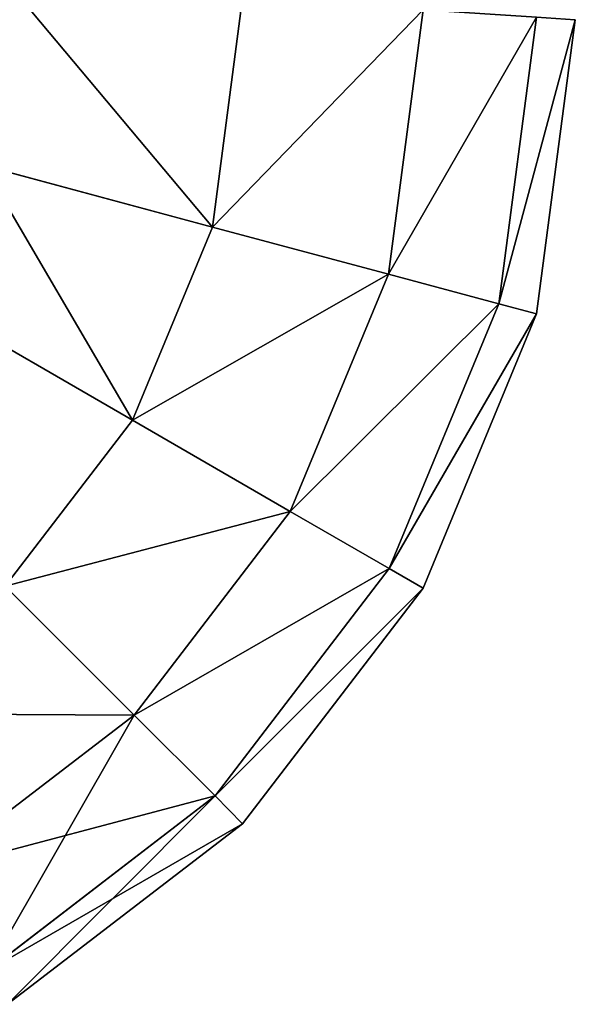
# Model space of a CAD drawing. Units: metres. Extents: x 0 to 1.2, y -0.2 to 0.
# Drawn here: x 1.19 to 1.2, y -0.2 to -0.18 of the extents above; entities that cross this region are included whole.
import ezdxf

# ---------------------------------------------------------------- set-up
doc = ezdxf.new("R2010")
doc.units = ezdxf.units.M
doc.header["$MEASUREMENT"] = 0

# ---------------------------------------------------------------- blocks, each defined once
blk = doc.blocks.new('f8e850e0-b4d4-4b75-97a8-9cc17f785a9e')
at = {"color": 0}
for p, q in [((-1.805858, -3.525655, 0.020858), (-1.806389, -3.529687, 0.020858)), ((-1.805858, -3.525655, 0.809142), (-1.806389, -3.529687, 0.809142)), ((-1.80268, -3.525864, 0.805), (-1.803292, -3.530516, 0.805)), ((-1.80268, -3.525864, 0.025), (-1.803292, -3.530516, 0.025)), ((-1.800681, -3.525995, 0.800176), (-1.801345, -3.531038, 0.800176)), ((-1.800681, -3.525995, 0.029824), (-1.801345, -3.531038, 0.029824)), ((-1.8, -3.526039, 0.035), (-1.800681, -3.531216, 0.035)), ((-1.8, -3.526039, 0.795), (-1.800681, -3.531216, 0.795)), ((-1.806389, -3.529687, 0.020858), (-1.810424, -3.528605, 0.017679)), ((-1.810424, -3.528605, 0.812321), (-1.806389, -3.529687, 0.809142)), ((-1.806389, -3.529687, 0.809142), (-1.807796, -3.533085, 0.809142)), ((-1.806389, -3.529687, 0.020858), (-1.807796, -3.533085, 0.020858)), ((-1.806389, -3.529687, 0.809142), (-1.803292, -3.530516, 0.805)), ((-1.803292, -3.530516, 0.025), (-1.806389, -3.529687, 0.020858)), ((-1.803292, -3.530516, 0.805), (-1.80502, -3.534688, 0.805)), ((-1.803292, -3.530516, 0.025), (-1.80502, -3.534688, 0.025)), ((-1.803292, -3.530516, 0.805), (-1.801345, -3.531038, 0.800176)), ((-1.801345, -3.531038, 0.029824), (-1.803292, -3.530516, 0.025)), ((-1.807796, -3.533085, 0.020858), (-1.811414, -3.530996, 0.017679)), ((-1.811414, -3.530996, 0.812321), (-1.807796, -3.533085, 0.809142)), ((-1.801345, -3.531038, 0.800176), (-1.803275, -3.535696, 0.800176)), ((-1.801345, -3.531038, 0.029824), (-1.803275, -3.535696, 0.029824)), ((-1.800681, -3.531216, 0.035), (-1.801345, -3.531038, 0.029824)), ((-1.801345, -3.531038, 0.800176), (-1.800681, -3.531216, 0.795)), ((-1.800681, -3.531216, 0.035), (-1.80268, -3.536039, 0.035)), ((-1.800681, -3.531216, 0.795), (-1.80268, -3.536039, 0.795)), ((-1.800681, -3.531216, 0.795), (-1.800681, -3.531216, 0.035)), ((-1.807796, -3.533085, 0.020858), (-1.810036, -3.536004, 0.020858)), ((-1.807796, -3.533085, 0.809142), (-1.810036, -3.536004, 0.809142)), ((-1.807796, -3.533085, 0.809142), (-1.80502, -3.534688, 0.805)), ((-1.80502, -3.534688, 0.025), (-1.807796, -3.533085, 0.020858)), ((-1.80502, -3.534688, 0.025), (-1.807769, -3.538271, 0.025)), ((-1.80502, -3.534688, 0.805), (-1.807769, -3.538271, 0.805)), ((-1.80502, -3.534688, 0.805), (-1.803275, -3.535696, 0.800176)), ((-1.803275, -3.535696, 0.029824), (-1.80502, -3.534688, 0.025)), ((-1.803275, -3.535696, 0.029824), (-1.806344, -3.539695, 0.029824)), ((-1.803275, -3.535696, 0.800176), (-1.806344, -3.539695, 0.800176)), ((-1.80268, -3.536039, 0.035), (-1.803275, -3.535696, 0.029824)), ((-1.803275, -3.535696, 0.800176), (-1.80268, -3.536039, 0.795)), ((-1.807769, -3.538271, 0.025), (-1.810036, -3.536004, 0.020858)), ((-1.810036, -3.536004, 0.809142), (-1.807769, -3.538271, 0.805)), ((-1.80268, -3.536039, 0.035), (-1.805858, -3.540182, 0.035)), ((-1.80268, -3.536039, 0.795), (-1.805858, -3.540182, 0.795)), ((-1.80268, -3.536039, 0.795), (-1.80268, -3.536039, 0.035)), ((-1.807769, -3.538271, 0.025), (-1.811351, -3.541019, 0.025)), ((-1.807769, -3.538271, 0.805), (-1.811351, -3.541019, 0.805)), ((-1.807769, -3.538271, 0.805), (-1.806344, -3.539695, 0.800176)), ((-1.806344, -3.539695, 0.029824), (-1.807769, -3.538271, 0.025)), ((-1.806344, -3.539695, 0.029824), (-1.810344, -3.542765, 0.029824)), ((-1.806344, -3.539695, 0.800176), (-1.810344, -3.542765, 0.800176)), ((-1.805858, -3.540182, 0.035), (-1.806344, -3.539695, 0.029824)), ((-1.806344, -3.539695, 0.800176), (-1.805858, -3.540182, 0.795)), ((-1.805858, -3.540182, 0.035), (-1.81, -3.54336, 0.035)), ((-1.805858, -3.540182, 0.795), (-1.81, -3.54336, 0.795)), ((-1.805858, -3.540182, 0.795), (-1.805858, -3.540182, 0.035))]:
    blk.add_line(p, q, dxfattribs=at)
mesh = blk.add_polyface(dxfattribs=at)
corners = [(-1.806389, -3.529687, 0.809142), (-1.81, -3.525384, 0.812321), (-1.810424, -3.528605, 0.812321), (-1.805858, -3.525655, 0.809142)]
mesh.append_faces([[corners[k] for k in face] for face in [(0, 1, 2), (1, 0, 3)]], dxfattribs={"vtx0": -1, "color": 0})
mesh = blk.add_polyface(dxfattribs=at)
corners = [(-1.81, -3.525384, 0.017679), (-1.806389, -3.529687, 0.020858), (-1.810424, -3.528605, 0.017679), (-1.805858, -3.525655, 0.020858)]
mesh.append_faces([[corners[k] for k in face] for face in [(0, 1, 2), (1, 0, 3)]], dxfattribs={"vtx0": -1, "color": 0})
mesh = blk.add_polyface(dxfattribs=at)
corners = [(-1.80268, -3.525864, 0.805), (-1.806389, -3.529687, 0.809142), (-1.803292, -3.530516, 0.805), (-1.805858, -3.525655, 0.809142)]
mesh.append_faces([[corners[k] for k in face] for face in [(0, 1, 2), (1, 0, 3)]], dxfattribs={"vtx0": -1, "color": 0})
mesh = blk.add_polyface(dxfattribs=at)
corners = [(-1.806389, -3.529687, 0.020858), (-1.80268, -3.525864, 0.025), (-1.803292, -3.530516, 0.025), (-1.805858, -3.525655, 0.020858)]
mesh.append_faces([[corners[k] for k in face] for face in [(0, 1, 2), (1, 0, 3)]], dxfattribs={"vtx0": -1, "color": 0})
mesh = blk.add_polyface(dxfattribs=at)
corners = [(-1.803292, -3.530516, 0.025), (-1.800681, -3.525995, 0.029824), (-1.801345, -3.531038, 0.029824), (-1.80268, -3.525864, 0.025)]
mesh.append_faces([[corners[k] for k in face] for face in [(0, 1, 2), (1, 0, 3)]], dxfattribs={"vtx0": -1, "color": 0})
mesh = blk.add_polyface(dxfattribs=at)
corners = [(-1.800681, -3.525995, 0.800176), (-1.803292, -3.530516, 0.805), (-1.801345, -3.531038, 0.800176), (-1.80268, -3.525864, 0.805)]
mesh.append_faces([[corners[k] for k in face] for face in [(0, 1, 2), (1, 0, 3)]], dxfattribs={"vtx0": -1, "color": 0})
mesh = blk.add_polyface(dxfattribs=at)
corners = [(-1.801345, -3.531038, 0.029824), (-1.8, -3.526039, 0.035), (-1.800681, -3.531216, 0.035), (-1.800681, -3.525995, 0.029824)]
mesh.append_faces([[corners[k] for k in face] for face in [(0, 1, 2), (1, 0, 3)]], dxfattribs={"vtx0": -1, "color": 0})
mesh = blk.add_polyface(dxfattribs=at)
corners = [(-1.8, -3.526039, 0.795), (-1.801345, -3.531038, 0.800176), (-1.800681, -3.531216, 0.795), (-1.800681, -3.525995, 0.800176)]
mesh.append_faces([[corners[k] for k in face] for face in [(0, 1, 2), (1, 0, 3)]], dxfattribs={"vtx0": -1, "color": 0})
mesh = blk.add_polyface(dxfattribs=at)
corners = [(-1.8, -3.526039, 0.035), (-1.800681, -3.531216, 0.795), (-1.800681, -3.531216, 0.035), (-1.8, -3.526039, 0.795)]
mesh.append_faces([[corners[k] for k in face] for face in [(0, 1, 2), (1, 0, 3)]], dxfattribs={"vtx0": -1, "color": 0})
mesh = blk.add_polyface(dxfattribs=at)
corners = [(-1.810424, -3.528605, 0.017679), (-1.807796, -3.533085, 0.020858), (-1.811414, -3.530996, 0.017679), (-1.806389, -3.529687, 0.020858)]
mesh.append_faces([[corners[k] for k in face] for face in [(0, 1, 2), (1, 0, 3)]], dxfattribs={"vtx0": -1, "color": 0})
mesh = blk.add_polyface(dxfattribs=at)
corners = [(-1.807796, -3.533085, 0.809142), (-1.810424, -3.528605, 0.812321), (-1.811414, -3.530996, 0.812321), (-1.806389, -3.529687, 0.809142)]
mesh.append_faces([[corners[k] for k in face] for face in [(0, 1, 2), (1, 0, 3)]], dxfattribs={"vtx0": -1, "color": 0})
mesh = blk.add_polyface(dxfattribs=at)
corners = [(-1.807796, -3.533085, 0.020858), (-1.803292, -3.530516, 0.025), (-1.80502, -3.534688, 0.025), (-1.806389, -3.529687, 0.020858)]
mesh.append_faces([[corners[k] for k in face] for face in [(0, 1, 2), (1, 0, 3)]], dxfattribs={"vtx0": -1, "color": 0})
mesh = blk.add_polyface(dxfattribs=at)
corners = [(-1.803292, -3.530516, 0.805), (-1.807796, -3.533085, 0.809142), (-1.80502, -3.534688, 0.805), (-1.806389, -3.529687, 0.809142)]
mesh.append_faces([[corners[k] for k in face] for face in [(0, 1, 2), (1, 0, 3)]], dxfattribs={"vtx0": -1, "color": 0})
mesh = blk.add_polyface(dxfattribs=at)
corners = [(-1.80502, -3.534688, 0.025), (-1.801345, -3.531038, 0.029824), (-1.803275, -3.535696, 0.029824), (-1.803292, -3.530516, 0.025)]
mesh.append_faces([[corners[k] for k in face] for face in [(0, 1, 2), (1, 0, 3)]], dxfattribs={"vtx0": -1, "color": 0})
mesh = blk.add_polyface(dxfattribs=at)
corners = [(-1.801345, -3.531038, 0.800176), (-1.80502, -3.534688, 0.805), (-1.803275, -3.535696, 0.800176), (-1.803292, -3.530516, 0.805)]
mesh.append_faces([[corners[k] for k in face] for face in [(0, 1, 2), (1, 0, 3)]], dxfattribs={"vtx0": -1, "color": 0})
mesh = blk.add_polyface(dxfattribs=at)
corners = [(-1.811414, -3.530996, 0.017679), (-1.810036, -3.536004, 0.020858), (-1.81299, -3.533049, 0.017679), (-1.807796, -3.533085, 0.020858)]
mesh.append_faces([[corners[k] for k in face] for face in [(0, 1, 2), (1, 0, 3)]], dxfattribs={"vtx0": -1, "color": 0})
mesh = blk.add_polyface(dxfattribs=at)
corners = [(-1.810036, -3.536004, 0.809142), (-1.811414, -3.530996, 0.812321), (-1.81299, -3.533049, 0.812321), (-1.807796, -3.533085, 0.809142)]
mesh.append_faces([[corners[k] for k in face] for face in [(0, 1, 2), (1, 0, 3)]], dxfattribs={"vtx0": -1, "color": 0})
mesh = blk.add_polyface(dxfattribs=at)
corners = [(-1.803275, -3.535696, 0.029824), (-1.800681, -3.531216, 0.035), (-1.80268, -3.536039, 0.035), (-1.801345, -3.531038, 0.029824)]
mesh.append_faces([[corners[k] for k in face] for face in [(0, 1, 2), (1, 0, 3)]], dxfattribs={"vtx0": -1, "color": 0})
mesh = blk.add_polyface(dxfattribs=at)
corners = [(-1.800681, -3.531216, 0.795), (-1.803275, -3.535696, 0.800176), (-1.80268, -3.536039, 0.795), (-1.801345, -3.531038, 0.800176)]
mesh.append_faces([[corners[k] for k in face] for face in [(0, 1, 2), (1, 0, 3)]], dxfattribs={"vtx0": -1, "color": 0})
mesh = blk.add_polyface(dxfattribs=at)
corners = [(-1.800681, -3.531216, 0.035), (-1.80268, -3.536039, 0.795), (-1.80268, -3.536039, 0.035), (-1.800681, -3.531216, 0.795)]
mesh.append_faces([[corners[k] for k in face] for face in [(0, 1, 2), (1, 0, 3)]], dxfattribs={"vtx0": -1, "color": 0})
mesh = blk.add_polyface(dxfattribs=at)
corners = [(-1.810036, -3.536004, 0.020858), (-1.80502, -3.534688, 0.025), (-1.807769, -3.538271, 0.025), (-1.807796, -3.533085, 0.020858)]
mesh.append_faces([[corners[k] for k in face] for face in [(0, 1, 2), (1, 0, 3)]], dxfattribs={"vtx0": -1, "color": 0})
mesh = blk.add_polyface(dxfattribs=at)
corners = [(-1.80502, -3.534688, 0.805), (-1.810036, -3.536004, 0.809142), (-1.807769, -3.538271, 0.805), (-1.807796, -3.533085, 0.809142)]
mesh.append_faces([[corners[k] for k in face] for face in [(0, 1, 2), (1, 0, 3)]], dxfattribs={"vtx0": -1, "color": 0})
mesh = blk.add_polyface(dxfattribs=at)
corners = [(-1.807769, -3.538271, 0.025), (-1.803275, -3.535696, 0.029824), (-1.806344, -3.539695, 0.029824), (-1.80502, -3.534688, 0.025)]
mesh.append_faces([[corners[k] for k in face] for face in [(0, 1, 2), (1, 0, 3)]], dxfattribs={"vtx0": -1, "color": 0})
mesh = blk.add_polyface(dxfattribs=at)
corners = [(-1.803275, -3.535696, 0.800176), (-1.807769, -3.538271, 0.805), (-1.806344, -3.539695, 0.800176), (-1.80502, -3.534688, 0.805)]
mesh.append_faces([[corners[k] for k in face] for face in [(0, 1, 2), (1, 0, 3)]], dxfattribs={"vtx0": -1, "color": 0})
mesh = blk.add_polyface(dxfattribs=at)
corners = [(-1.806344, -3.539695, 0.029824), (-1.80268, -3.536039, 0.035), (-1.805858, -3.540182, 0.035), (-1.803275, -3.535696, 0.029824)]
mesh.append_faces([[corners[k] for k in face] for face in [(0, 1, 2), (1, 0, 3)]], dxfattribs={"vtx0": -1, "color": 0})
mesh = blk.add_polyface(dxfattribs=at)
corners = [(-1.80268, -3.536039, 0.795), (-1.806344, -3.539695, 0.800176), (-1.805858, -3.540182, 0.795), (-1.803275, -3.535696, 0.800176)]
mesh.append_faces([[corners[k] for k in face] for face in [(0, 1, 2), (1, 0, 3)]], dxfattribs={"vtx0": -1, "color": 0})
mesh = blk.add_polyface(dxfattribs=at)
corners = [(-1.807769, -3.538271, 0.025), (-1.812954, -3.538243, 0.020858), (-1.810036, -3.536004, 0.020858), (-1.811351, -3.541019, 0.025)]
mesh.append_faces([[corners[k] for k in face] for face in [(0, 1, 2), (1, 0, 3)]], dxfattribs={"vtx0": -1, "color": 0})
mesh = blk.add_polyface(dxfattribs=at)
corners = [(-1.810036, -3.536004, 0.809142), (-1.811351, -3.541019, 0.805), (-1.807769, -3.538271, 0.805), (-1.812954, -3.538243, 0.809142)]
mesh.append_faces([[corners[k] for k in face] for face in [(0, 1, 2), (1, 0, 3)]], dxfattribs={"vtx0": -1, "color": 0})
mesh = blk.add_polyface(dxfattribs=at)
corners = [(-1.80268, -3.536039, 0.035), (-1.805858, -3.540182, 0.795), (-1.805858, -3.540182, 0.035), (-1.80268, -3.536039, 0.795)]
mesh.append_faces([[corners[k] for k in face] for face in [(0, 1, 2), (1, 0, 3)]], dxfattribs={"vtx0": -1, "color": 0})
mesh = blk.add_polyface(dxfattribs=at)
corners = [(-1.807769, -3.538271, 0.805), (-1.810344, -3.542765, 0.800176), (-1.806344, -3.539695, 0.800176), (-1.811351, -3.541019, 0.805)]
mesh.append_faces([[corners[k] for k in face] for face in [(0, 1, 2), (1, 0, 3)]], dxfattribs={"vtx0": -1, "color": 0})
mesh = blk.add_polyface(dxfattribs=at)
corners = [(-1.806344, -3.539695, 0.029824), (-1.811351, -3.541019, 0.025), (-1.807769, -3.538271, 0.025), (-1.810344, -3.542765, 0.029824)]
mesh.append_faces([[corners[k] for k in face] for face in [(0, 1, 2), (1, 0, 3)]], dxfattribs={"vtx0": -1, "color": 0})
mesh = blk.add_polyface(dxfattribs=at)
corners = [(-1.805858, -3.540182, 0.035), (-1.810344, -3.542765, 0.029824), (-1.806344, -3.539695, 0.029824), (-1.81, -3.54336, 0.035)]
mesh.append_faces([[corners[k] for k in face] for face in [(0, 1, 2), (1, 0, 3)]], dxfattribs={"vtx0": -1, "color": 0})
mesh = blk.add_polyface(dxfattribs=at)
corners = [(-1.806344, -3.539695, 0.800176), (-1.81, -3.54336, 0.795), (-1.805858, -3.540182, 0.795), (-1.810344, -3.542765, 0.800176)]
mesh.append_faces([[corners[k] for k in face] for face in [(0, 1, 2), (1, 0, 3)]], dxfattribs={"vtx0": -1, "color": 0})
mesh = blk.add_polyface(dxfattribs=at)
corners = [(-1.805858, -3.540182, 0.795), (-1.81, -3.54336, 0.035), (-1.805858, -3.540182, 0.035), (-1.81, -3.54336, 0.795)]
mesh.append_faces([[corners[k] for k in face] for face in [(0, 1, 2), (1, 0, 3)]], dxfattribs={"vtx0": -1, "color": 0})
blk = doc.blocks.new('242c0e4a-7f92-4488-83dd-42fcad50e00a')
at = {"color": 250, "true_color": 0x181818}
blk.add_blockref('f8e850e0-b4d4-4b75-97a8-9cc17f785a9e', (10, 0), dxfattribs=at)

msp = doc.modelspace()

# ---------------------------------------------------------------- block references
msp.add_blockref('242c0e4a-7f92-4488-83dd-42fcad50e00a', (-7, 3.346039))

doc.saveas('drawing.dxf')
